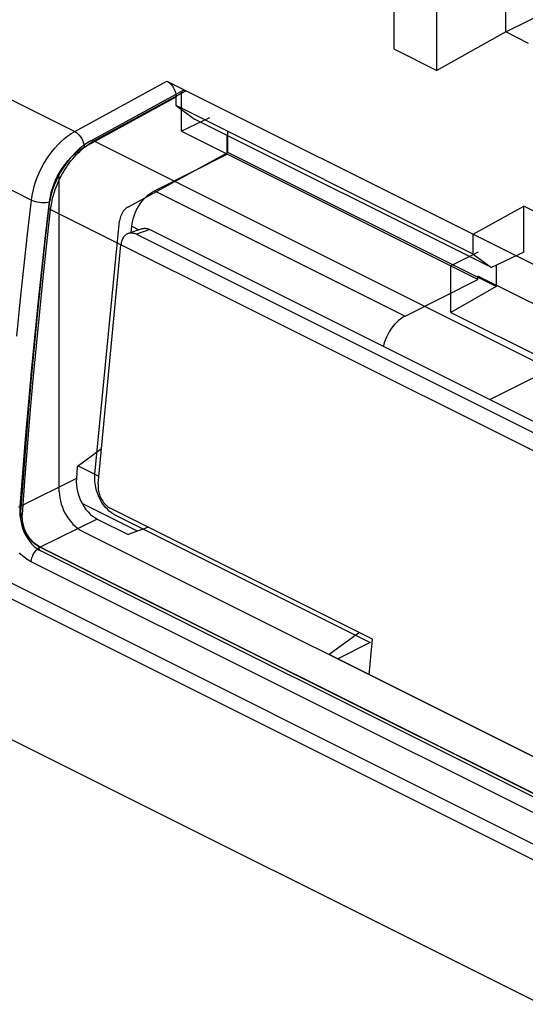
# Model space of a CAD drawing. Units: millimetres. Extents: x -22.2 to 21.3, y -30 to 29.3.
# Drawn here: x -13 to -5.1, y 6.2 to 21.5 of the extents above; entities that cross this region are included whole.
import ezdxf

# ---------------------------------------------------------------- set-up
doc = ezdxf.new("R2010")
doc.units = ezdxf.units.MM
doc.header["$LTSCALE"] = 36.425481
doc.linetypes.add('PHANTOM', pattern=[0.8, 0.45, -0.05, 0.1, -0.05, 0.1, -0.05])
doc.layers.get('0').update_dxf_attribs({"linetype": 'CONTINUOUS'})
doc.layers.add('DEFAULT_3', color=7, linetype='PHANTOM')

msp = doc.modelspace()

# ---------------------------------------------------------------- linework, layer by layer
at = {"color": 9, "linetype": 'CONTINUOUS'}
for p, q in [((-20.607, 24.001), (-12.099, 19.747)), ((-21.264, 22.931), (-12.77, 18.685)), ((-12.099, 19.747), (-10.672, 20.526)), ((-11.953, 19.506), (-10.531, 20.282)), ((-12.207, 19.678), (-12.153, 19.715)), ((-12.153, 19.715), (-12.099, 19.747)), ((-12.099, 19.747), (-12.075, 19.732)), ((-12.075, 19.732), (-12.051, 19.712)), ((-12.051, 19.712), (-12.029, 19.688)), ((-12.029, 19.688), (-12.008, 19.661)), ((-12.41, 19.487), (-12.361, 19.541)), ((-12.361, 19.541), (-12.311, 19.59)), ((-12.311, 19.59), (-12.26, 19.636)), ((-12.26, 19.636), (-12.207, 19.678)), ((-12.008, 19.661), (-11.99, 19.631)), ((-11.99, 19.631), (-11.975, 19.6)), ((-11.975, 19.6), (-11.964, 19.568)), ((-11.964, 19.568), (-11.956, 19.536)), ((-11.956, 19.536), (-11.953, 19.506)), ((-11.806, 19.6), (1.401, 12.997)), ((-12.501, 19.37), (-12.457, 19.43)), ((-12.457, 19.43), (-12.41, 19.487)), ((-12.163, 19.342), (-12.122, 19.381)), ((-12.122, 19.381), (-12.081, 19.418)), ((-12.081, 19.418), (-12.039, 19.45)), ((-12.039, 19.45), (-11.996, 19.48)), ((-11.996, 19.48), (-11.953, 19.506)), ((-12.618, 19.175), (-12.582, 19.242)), ((-12.582, 19.242), (-12.543, 19.307)), ((-12.543, 19.307), (-12.501, 19.37)), ((-12.276, 19.205), (-12.24, 19.253)), ((-12.24, 19.253), (-12.202, 19.299)), ((-12.202, 19.299), (-12.163, 19.342)), ((-12.68, 19.036), (-12.651, 19.106)), ((-12.651, 19.106), (-12.618, 19.175)), ((-12.37, 19.048), (-12.341, 19.102)), ((-12.341, 19.102), (-12.309, 19.155)), ((-12.309, 19.155), (-12.276, 19.205)), ((-12.728, 18.895), (-12.706, 18.966)), ((-12.706, 18.966), (-12.68, 19.036)), ((-12.44, 18.881), (-12.42, 18.937)), ((-12.42, 18.937), (-12.396, 18.993)), ((-12.396, 18.993), (-12.37, 19.048)), ((-12.76, 18.754), (-12.746, 18.824)), ((-12.746, 18.824), (-12.728, 18.895)), ((-12.472, 18.768), (-12.458, 18.824)), ((-12.458, 18.824), (-12.44, 18.881)), ((-10.866, 18.828), (-6.983, 16.887)), ((-12.832, 18.155), (-12.77, 18.685)), ((-12.77, 18.685), (-12.76, 18.754)), ((-12.77, 18.685), (-12.744, 18.673)), ((-12.744, 18.673), (-12.714, 18.663)), ((-12.714, 18.663), (-12.682, 18.655)), ((-12.682, 18.655), (-12.648, 18.649)), ((-12.648, 18.649), (-12.614, 18.646)), ((-12.614, 18.646), (-12.58, 18.645)), ((-12.58, 18.645), (-12.548, 18.646)), ((-12.553, 18.129), (-12.492, 18.657)), ((-12.548, 18.646), (-12.518, 18.65)), ((-12.518, 18.65), (-12.492, 18.657)), ((-12.492, 18.657), (-12.483, 18.712)), ((-12.483, 18.712), (-12.472, 18.768)), ((-12.473, 18.536), (0.745, 11.927)), ((-11.217, 18.279), (-11.105, 18.223)), ((-10.936, 18.226), (-11.146, 18.153)), ((-12.89, 17.627), (-12.832, 18.155)), ((-12.611, 17.602), (-12.553, 18.129)), ((-12.946, 17.1), (-12.89, 17.627)), ((-12.667, 17.075), (-12.611, 17.602)), ((-12.999, 16.573), (-12.946, 17.1)), ((-12.72, 16.55), (-12.667, 17.075)), ((-20.934, 16.672), (8.167, 2.122)), ((-12.77, 16.026), (-12.72, 16.55)), ((-12.818, 15.502), (-12.77, 16.026)), ((-12.863, 14.98), (-12.818, 15.502)), ((-12.905, 14.458), (-12.863, 14.98)), ((-12.944, 13.937), (-12.905, 14.458)), ((-12.074, 14.367), (-12.944, 13.937)), ((-12.971, 13.929), (-12.944, 13.937)), ((-12.947, 13.893), (-12.944, 13.937)), ((-12.947, 13.849), (-12.947, 13.893)), ((-12.944, 13.806), (-12.947, 13.849)), ((-12.938, 13.764), (-12.944, 13.806)), ((-12.93, 13.723), (-12.938, 13.764)), ((-11.753, 13.741), (-12.634, 13.306)), ((-12.92, 13.684), (-12.93, 13.723)), ((-12.908, 13.647), (-12.92, 13.684)), ((-12.895, 13.613), (-12.908, 13.647)), ((-12.881, 13.58), (-12.895, 13.613)), ((-12.865, 13.549), (-12.881, 13.58)), ((-12.85, 13.521), (-12.865, 13.549)), ((-12.833, 13.494), (-12.85, 13.521)), ((-12.817, 13.469), (-12.833, 13.494)), ((-12.799, 13.446), (-12.817, 13.469)), ((-12.782, 13.425), (-12.799, 13.446)), ((-11.986, 13.554), (0.492, 7.315)), ((-12.765, 13.406), (-12.782, 13.425)), ((-12.748, 13.389), (-12.765, 13.406)), ((-12.731, 13.373), (-12.748, 13.389)), ((-12.714, 13.358), (-12.731, 13.373)), ((-12.697, 13.345), (-12.714, 13.358)), ((-12.681, 13.334), (-12.697, 13.345)), ((-12.665, 13.323), (-12.681, 13.334)), ((-12.679, 13.274), (-12.657, 13.292)), ((-12.649, 13.314), (-12.665, 13.323)), ((-12.657, 13.292), (-12.634, 13.306)), ((-12.634, 13.306), (-12.649, 13.314)), ((0.206, 6.887), (-12.634, 13.306)), ((-12.933, 13.193), (-12.957, 13.218)), ((-12.909, 13.171), (-12.933, 13.193)), ((-12.885, 13.151), (-12.909, 13.171)), ((-12.862, 13.133), (-12.885, 13.151)), ((-12.839, 13.116), (-12.862, 13.133)), ((-12.77, 13.108), (-12.762, 13.138)), ((-12.762, 13.138), (-12.751, 13.169)), ((-12.751, 13.169), (-12.737, 13.199)), ((-12.737, 13.199), (-12.72, 13.226)), ((-12.72, 13.226), (-12.701, 13.252)), ((-12.701, 13.252), (-12.679, 13.274)), ((0.009, 6.93), (-12.627, 13.249)), ((-12.817, 13.102), (-12.839, 13.116)), ((-12.795, 13.089), (-12.817, 13.102)), ((-12.774, 13.078), (-12.795, 13.089)), ((-12.774, 13.078), (-12.77, 13.108)), ((0.066, 6.658), (-12.774, 13.078)), ((-16.549, 12.056), (8.605, -0.521))]:
    msp.add_line(p, q, dxfattribs=at)
at = {"color": 0, "linetype": 'CONTINUOUS'}
for p, q in [((-5.426, 21.289), (-0.119, 23.936)), ((-5.426, 21.289), (-5.426, 22.675)), ((-7.158, 22.473), (-7.158, 21.026)), ((-6.493, 20.694), (-6.493, 22.14)), ((-5.426, 21.289), (-6.493, 20.694)), ((-5.074, 21.113), (-5.426, 21.289)), ((-7.158, 21.026), (-6.493, 20.694)), ((-10.672, 20.526), (-5.928, 18.154)), ((-10.672, 20.526), (-10.653, 20.515)), ((-10.653, 20.515), (-10.635, 20.501)), ((-10.635, 20.501), (-10.618, 20.486)), ((-10.618, 20.486), (-10.602, 20.468)), ((-10.602, 20.468), (-10.586, 20.447)), ((-10.586, 20.447), (-10.572, 20.425)), ((-10.572, 20.425), (-10.56, 20.402)), ((-10.56, 20.402), (-10.55, 20.378)), ((-10.55, 20.378), (-10.542, 20.353)), ((-10.542, 20.353), (-10.536, 20.329)), ((-10.536, 20.329), (-10.532, 20.306)), ((-10.532, 20.306), (-10.531, 20.282)), ((-10.531, 20.148), (-10.531, 20.282)), ((-5.928, 17.846), (-10.531, 20.148)), ((-10.531, 20.148), (-10.243, 19.938)), ((-5.643, 17.637), (-10.243, 19.938)), ((-9.739, 19.396), (-9.739, 19.686)), ((-10.866, 18.828), (-9.739, 19.396)), ((-5.857, 17.455), (-9.739, 19.396)), ((-10.967, 18.76), (-10.934, 18.786)), ((-10.934, 18.786), (-10.901, 18.809)), ((-10.901, 18.809), (-10.866, 18.828)), ((-11.113, 18.584), (-11.087, 18.624)), ((-11.087, 18.624), (-11.06, 18.662)), ((-11.06, 18.662), (-11.03, 18.697)), ((-11.03, 18.697), (-10.999, 18.73)), ((-10.999, 18.73), (-10.967, 18.76)), ((-11.175, 18.455), (-11.157, 18.499)), ((-11.157, 18.499), (-11.136, 18.542)), ((-11.136, 18.542), (-11.113, 18.584)), ((-5.928, 18.154), (-5.143, 18.589)), ((-0.901, 16.468), (-5.143, 18.589)), ((-5.143, 17.877), (-5.143, 18.589)), ((-11.217, 18.279), (-11.211, 18.323)), ((-11.211, 18.323), (-11.202, 18.367)), ((-11.202, 18.367), (-11.19, 18.411)), ((-11.19, 18.411), (-11.175, 18.455)), ((-11.281, 18.161), (-11.293, 18.155)), ((-11.271, 18.165), (-11.281, 18.161)), ((-11.061, 18.239), (-11.271, 18.165)), ((-11.269, 18.166), (-11.271, 18.165)), ((-11.256, 18.169), (-11.269, 18.166)), ((-11.243, 18.172), (-11.256, 18.169)), ((-11.23, 18.173), (-11.243, 18.172)), ((-11.216, 18.172), (-11.23, 18.173)), ((-11.226, 18.181), (-11.217, 18.279)), ((-11.202, 18.171), (-11.216, 18.172)), ((-11.188, 18.168), (-11.202, 18.171)), ((-11.174, 18.164), (-11.188, 18.168)), ((-11.16, 18.159), (-11.174, 18.164)), ((-11.061, 18.239), (-11.058, 18.239)), ((-11.058, 18.239), (-11.045, 18.243)), ((-11.045, 18.243), (-11.032, 18.245)), ((-11.032, 18.245), (-11.019, 18.246)), ((-11.019, 18.246), (-11.005, 18.246)), ((-11.005, 18.246), (-10.992, 18.244)), ((-10.992, 18.244), (-10.978, 18.242)), ((-10.978, 18.242), (-10.964, 18.238)), ((-10.964, 18.238), (-10.95, 18.233)), ((-10.95, 18.233), (-10.936, 18.226)), ((-10.936, 18.226), (1.081, 12.218)), ((-11.379, 18.022), (-11.382, 18.005)), ((-11.375, 18.039), (-11.379, 18.022)), ((-11.371, 18.054), (-11.375, 18.039)), ((-11.365, 18.069), (-11.371, 18.054)), ((-11.358, 18.083), (-11.365, 18.069)), ((-11.351, 18.097), (-11.358, 18.083)), ((-11.343, 18.109), (-11.351, 18.097)), ((-11.334, 18.12), (-11.343, 18.109)), ((-11.325, 18.131), (-11.334, 18.12)), ((-11.315, 18.14), (-11.325, 18.131)), ((-11.304, 18.148), (-11.315, 18.14)), ((-11.293, 18.155), (-11.304, 18.148)), ((-11.146, 18.153), (-11.16, 18.159)), ((-11.146, 18.153), (1.028, 12.065)), ((-5.928, 17.846), (-5.928, 18.154)), ((-11.738, 14.287), (-11.384, 17.988)), ((-11.382, 18.005), (-11.384, 17.988)), ((-5.143, 17.877), (-5.643, 17.637)), ((-5.928, 17.846), (-5.643, 17.637)), ((-6.983, 16.887), (-5.857, 17.455)), ((-0.187, 14.671), (-5.857, 17.506)), ((-5.857, 17.455), (-5.857, 17.506)), ((-7.117, 16.789), (-7.148, 16.756)), ((-7.085, 16.819), (-7.117, 16.789)), ((-7.052, 16.845), (-7.085, 16.819)), ((-7.018, 16.868), (-7.052, 16.845)), ((-6.983, 16.887), (-7.018, 16.868)), ((-7.23, 16.643), (-7.253, 16.601)), ((-7.205, 16.683), (-7.23, 16.643)), ((-7.177, 16.72), (-7.205, 16.683)), ((-7.148, 16.756), (-7.177, 16.72)), ((-7.292, 16.514), (-7.307, 16.469)), ((-7.274, 16.558), (-7.292, 16.514)), ((-7.253, 16.601), (-7.274, 16.558)), ((-5.669, 15.593), (-3.857, 16.506)), ((-20.806, 16.368), (8.295, 1.817)), ((-7.319, 16.425), (-7.321, 16.419)), ((-7.307, 16.469), (-7.319, 16.425)), ((-11.686, 14.828), (-12.06, 14.551)), ((-12.06, 14.551), (-12.074, 14.367)), ((-12.045, 14.563), (-11.727, 14.404)), ((-12.074, 14.367), (-12.076, 14.319)), ((-12.076, 14.319), (-12.073, 14.269)), ((-12.073, 14.269), (-12.067, 14.219)), ((-12.067, 14.219), (-12.057, 14.168)), ((-11.738, 14.287), (-11.739, 14.269)), ((-11.739, 14.269), (-11.739, 14.251)), ((-11.739, 14.251), (-11.739, 14.232)), ((-11.739, 14.232), (-11.737, 14.213)), ((-11.737, 14.213), (-11.735, 14.194)), ((-11.735, 14.194), (-11.731, 14.175)), ((-12.057, 14.168), (-12.043, 14.118)), ((-12.043, 14.118), (-12.026, 14.068)), ((-12.026, 14.068), (-12.005, 14.02)), ((-11.731, 14.175), (-11.727, 14.156)), ((-11.727, 14.156), (-11.722, 14.137)), ((-11.722, 14.137), (-11.716, 14.119)), ((-11.716, 14.119), (-11.71, 14.1)), ((-11.71, 14.1), (-11.702, 14.082)), ((-11.702, 14.082), (-11.694, 14.064)), ((-11.694, 14.064), (-11.685, 14.047)), ((-11.685, 14.047), (-11.675, 14.031)), ((-12.005, 14.02), (-11.982, 13.974)), ((-11.128, 13.551), (-11.984, 13.979)), ((-11.982, 13.974), (-11.955, 13.931)), ((-11.955, 13.931), (-11.926, 13.889)), ((-11.926, 13.889), (-11.894, 13.851)), ((-11.675, 14.031), (-11.665, 14.015)), ((-11.665, 14.015), (-11.654, 13.999)), ((-11.654, 13.999), (-11.643, 13.985)), ((-11.643, 13.985), (-11.631, 13.971)), ((-11.631, 13.971), (-11.618, 13.959)), ((-11.618, 13.959), (-11.605, 13.947)), ((-11.605, 13.947), (-11.592, 13.936)), ((-11.592, 13.936), (-11.579, 13.926)), ((-11.579, 13.926), (-11.565, 13.918)), ((-11.565, 13.918), (-11.551, 13.91)), ((-7.486, 11.877), (-11.551, 13.91)), ((-11.894, 13.851), (-11.861, 13.817)), ((-11.861, 13.817), (-11.826, 13.787)), ((-11.826, 13.787), (-11.79, 13.762)), ((-11.79, 13.762), (-11.753, 13.741)), ((-11.753, 13.741), (-11.271, 13.5)), ((-10.956, 13.612), (-11.271, 13.5)), ((-7.692, 11.98), (-8.162, 11.639)), ((-7.538, 11.327), (-7.486, 11.877)), ((-3.142, 9.129), (-8.162, 11.639))]:
    msp.add_line(p, q, dxfattribs=at)
at = {"layer": 'DEFAULT_3', "color": 9, "linetype": 'PHANTOM'}
for p, q in [((-11.85, 19.603), (-10.425, 20.381)), ((-11.806, 19.6), (-10.379, 20.379)), ((-10.449, 20.339), (-10.447, 20.349)), ((-10.449, 20.328), (-10.449, 20.339)), ((-10.449, 19.753), (-10.449, 20.328)), ((-10.447, 20.349), (-10.444, 20.358)), ((-10.444, 20.358), (-10.44, 20.366)), ((-10.44, 20.366), (-10.435, 20.373)), ((-10.435, 20.373), (-10.429, 20.379)), ((-10.429, 20.379), (-10.425, 20.381)), ((-10.425, 20.381), (-10.422, 20.382)), ((-10.422, 20.382), (-10.414, 20.385)), ((-10.414, 20.385), (-10.406, 20.386)), ((-10.406, 20.386), (-10.397, 20.385)), ((-10.397, 20.385), (-10.388, 20.383)), ((-10.388, 20.383), (-10.379, 20.379)), ((-10.015, 19.958), (-10.449, 19.753)), ((-10.449, 19.753), (-6.275, 17.665)), ((-9.73, 19.422), (-9.73, 19.749)), ((-11.914, 19.565), (-11.972, 19.524)), ((-11.918, 19.527), (-11.893, 19.545)), ((-11.85, 19.603), (-11.914, 19.565)), ((-11.893, 19.545), (-11.87, 19.561)), ((-11.87, 19.561), (-11.847, 19.576)), ((-11.85, 19.603), (-11.84, 19.607)), ((-11.847, 19.576), (-11.826, 19.589)), ((-11.84, 19.607), (-11.829, 19.607)), ((-11.829, 19.607), (-11.818, 19.605)), ((-11.826, 19.589), (-11.806, 19.6)), ((-11.818, 19.605), (-11.806, 19.6)), ((-12.084, 19.427), (-12.137, 19.372)), ((-12.105, 19.355), (-12.078, 19.384)), ((-12.029, 19.478), (-12.084, 19.427)), ((-12.078, 19.384), (-12.051, 19.413)), ((-12.051, 19.413), (-12.023, 19.439)), ((-11.972, 19.524), (-12.029, 19.478)), ((-12.023, 19.439), (-11.996, 19.464)), ((-11.996, 19.464), (-11.97, 19.487)), ((-11.97, 19.487), (-11.944, 19.508)), ((-11.944, 19.508), (-11.918, 19.527)), ((-11.27, 18.581), (-9.73, 19.422)), ((-5.574, 17.343), (-9.73, 19.422)), ((-12.235, 19.252), (-12.28, 19.186)), ((-12.187, 19.314), (-12.235, 19.252)), ((-12.21, 19.221), (-12.185, 19.257)), ((-12.137, 19.372), (-12.187, 19.314)), ((-12.185, 19.257), (-12.159, 19.291)), ((-12.159, 19.291), (-12.132, 19.323)), ((-12.132, 19.323), (-12.105, 19.355)), ((-12.321, 19.119), (-12.358, 19.05)), ((-12.28, 19.186), (-12.321, 19.119)), ((-12.303, 19.072), (-12.281, 19.11)), ((-12.281, 19.11), (-12.259, 19.148)), ((-12.259, 19.148), (-12.235, 19.185)), ((-12.235, 19.185), (-12.21, 19.221)), ((-12.389, 18.983), (-12.417, 18.915)), ((-12.358, 19.05), (-12.389, 18.983)), ((-12.373, 18.922), (-12.358, 18.959)), ((-12.358, 19.05), (-12.356, 19.049)), ((-12.358, 19.05), (-12.358, 19.05)), ((-12.358, 18.959), (-12.341, 18.996)), ((-12.356, 19.049), (-12.352, 19.047)), ((-12.352, 19.047), (-12.323, 19.033)), ((-12.341, 18.996), (-12.323, 19.033)), ((-12.339, 14.163), (-12.339, 19.043)), ((-12.323, 19.033), (-12.303, 19.072)), ((-12.463, 18.775), (-12.48, 18.705)), ((-12.442, 18.845), (-12.463, 18.775)), ((-12.417, 18.915), (-12.442, 18.845)), ((-12.433, 18.744), (-12.423, 18.778)), ((-12.423, 18.778), (-12.412, 18.813)), ((-12.412, 18.813), (-12.401, 18.849)), ((-12.401, 18.849), (-12.387, 18.885)), ((-12.387, 18.885), (-12.373, 18.922)), ((-12.494, 18.635), (-12.503, 18.569)), ((-12.48, 18.705), (-12.494, 18.635)), ((-12.466, 18.589), (-12.461, 18.617)), ((-12.461, 18.617), (-12.456, 18.647)), ((-12.456, 18.647), (-12.449, 18.678)), ((-12.449, 18.678), (-12.442, 18.711)), ((-12.442, 18.711), (-12.433, 18.744)), ((-12.503, 18.569), (-12.556, 18.092)), ((-12.532, 18.007), (-12.473, 18.536)), ((-12.503, 18.569), (-12.502, 18.563)), ((-12.502, 18.563), (-12.499, 18.556)), ((-12.499, 18.556), (-12.493, 18.549)), ((-12.493, 18.549), (-12.484, 18.542)), ((-12.484, 18.542), (-12.473, 18.536)), ((-12.473, 18.536), (-12.47, 18.562)), ((-12.47, 18.562), (-12.466, 18.589)), ((-11.372, 18.471), (-11.382, 18.45)), ((-11.361, 18.491), (-11.372, 18.471)), ((-11.348, 18.51), (-11.361, 18.491)), ((-11.334, 18.528), (-11.348, 18.51)), ((-11.319, 18.544), (-11.334, 18.528)), ((-11.303, 18.558), (-11.319, 18.544)), ((-11.287, 18.57), (-11.303, 18.558)), ((-11.27, 18.581), (-11.287, 18.57)), ((-11.787, 14.436), (-11.406, 18.363)), ((-11.402, 18.385), (-11.406, 18.363)), ((-11.397, 18.407), (-11.402, 18.385)), ((-11.391, 18.428), (-11.397, 18.407)), ((-11.382, 18.45), (-11.391, 18.428)), ((-12.556, 18.092), (-12.614, 17.549)), ((-12.589, 17.48), (-12.532, 18.007)), ((-5.928, 18.154), (-1.672, 16.025)), ((-5.852, 17.876), (-6.275, 17.665)), ((-12.614, 17.549), (-12.67, 17.006)), ((-6.275, 16.941), (-6.275, 17.665)), ((-5.574, 17.671), (-5.574, 17.343)), ((-12.642, 16.953), (-12.589, 17.48)), ((-5.574, 17.343), (-6.275, 16.941)), ((-12.67, 17.006), (-12.723, 16.465)), ((-12.694, 16.427), (-12.642, 16.953)), ((-6.275, 16.941), (-1.325, 14.466)), ((-12.723, 16.465), (-12.773, 15.925)), ((-12.742, 15.902), (-12.694, 16.427)), ((-12.773, 15.925), (-12.82, 15.386)), ((-12.788, 15.377), (-12.742, 15.902)), ((-12.82, 15.386), (-12.864, 14.847)), ((-12.832, 14.854), (-12.788, 15.377)), ((-12.864, 14.847), (-12.906, 14.31)), ((-12.872, 14.332), (-12.832, 14.854)), ((-11.79, 14.396), (-11.787, 14.436)), ((-11.79, 14.355), (-11.79, 14.396)), ((-11.787, 14.313), (-11.79, 14.355)), ((-12.906, 14.31), (-12.94, 13.845)), ((-12.911, 13.811), (-12.872, 14.332)), ((-11.781, 14.27), (-11.787, 14.313)), ((-11.773, 14.227), (-11.781, 14.27)), ((-11.762, 14.184), (-11.773, 14.227)), ((-12.339, 14.163), (-12.338, 14.117)), ((-12.338, 14.117), (-12.332, 14.07)), ((-12.332, 14.07), (-12.322, 14.021)), ((-11.749, 14.142), (-11.762, 14.184)), ((-11.733, 14.102), (-11.749, 14.142)), ((-11.715, 14.062), (-11.733, 14.102)), ((-11.695, 14.024), (-11.715, 14.062)), ((-12.322, 14.021), (-12.309, 13.972)), ((-12.309, 13.972), (-12.292, 13.923)), ((-12.292, 13.923), (-12.272, 13.875)), ((-11.673, 13.988), (-11.695, 14.024)), ((-11.649, 13.953), (-11.673, 13.988)), ((-11.623, 13.921), (-11.649, 13.953)), ((-11.595, 13.891), (-11.623, 13.921)), ((-11.567, 13.864), (-11.595, 13.891)), ((-12.94, 13.845), (-12.941, 13.797)), ((-12.941, 13.797), (-12.938, 13.744)), ((-12.94, 13.845), (-12.94, 13.84)), ((-12.94, 13.84), (-12.936, 13.832)), ((-12.938, 13.744), (-12.93, 13.69)), ((-12.936, 13.832), (-12.93, 13.825)), ((-12.93, 13.825), (-12.922, 13.818)), ((-12.922, 13.818), (-12.911, 13.811)), ((-12.912, 13.797), (-12.911, 13.811)), ((-12.912, 13.781), (-12.912, 13.797)), ((-12.912, 13.765), (-12.912, 13.781)), ((-12.911, 13.748), (-12.912, 13.765)), ((-12.909, 13.73), (-12.911, 13.748)), ((-12.272, 13.875), (-12.249, 13.828)), ((-12.249, 13.828), (-12.223, 13.783)), ((-12.223, 13.783), (-12.194, 13.74)), ((-12.194, 13.74), (-12.163, 13.7)), ((-11.538, 13.841), (-11.567, 13.864)), ((-11.508, 13.821), (-11.538, 13.841)), ((-11.478, 13.804), (-11.508, 13.821)), ((-11.478, 13.804), (-7.523, 11.827)), ((-12.93, 13.69), (-12.918, 13.637)), ((-12.918, 13.637), (-12.902, 13.584)), ((-12.907, 13.711), (-12.909, 13.73)), ((-12.904, 13.692), (-12.907, 13.711)), ((-12.901, 13.672), (-12.904, 13.692)), ((-12.902, 13.584), (-12.881, 13.533)), ((-12.896, 13.651), (-12.901, 13.672)), ((-12.891, 13.631), (-12.896, 13.651)), ((-12.885, 13.61), (-12.891, 13.631)), ((-12.878, 13.59), (-12.885, 13.61)), ((-12.87, 13.569), (-12.878, 13.59)), ((-12.163, 13.7), (-12.13, 13.663)), ((-12.13, 13.663), (-12.095, 13.629)), ((-12.095, 13.629), (-12.059, 13.6)), ((-12.059, 13.6), (-12.023, 13.575)), ((-12.881, 13.533), (-12.857, 13.484)), ((-12.862, 13.549), (-12.87, 13.569)), ((-12.853, 13.53), (-12.862, 13.549)), ((-12.857, 13.484), (-12.829, 13.437)), ((-12.843, 13.511), (-12.853, 13.53)), ((-12.833, 13.492), (-12.843, 13.511)), ((-12.822, 13.474), (-12.833, 13.492)), ((-12.829, 13.437), (-12.798, 13.393)), ((-12.811, 13.457), (-12.822, 13.474)), ((-12.8, 13.441), (-12.811, 13.457)), ((-12.788, 13.426), (-12.8, 13.441)), ((-12.023, 13.575), (-11.986, 13.554)), ((-12.798, 13.393), (-12.763, 13.352)), ((-12.776, 13.411), (-12.788, 13.426)), ((-12.764, 13.398), (-12.776, 13.411)), ((-12.753, 13.385), (-12.764, 13.398)), ((-12.763, 13.352), (-12.726, 13.316)), ((-12.741, 13.373), (-12.753, 13.385)), ((-12.729, 13.362), (-12.741, 13.373)), ((-12.717, 13.352), (-12.729, 13.362)), ((-12.726, 13.316), (-12.686, 13.285)), ((-12.705, 13.343), (-12.717, 13.352)), ((-12.694, 13.335), (-12.705, 13.343)), ((-12.683, 13.328), (-12.694, 13.335)), ((-12.686, 13.285), (-12.646, 13.259)), ((-12.673, 13.321), (-12.683, 13.328)), ((-12.663, 13.315), (-12.673, 13.321)), ((-12.653, 13.31), (-12.663, 13.315)), ((-0.017, 6.992), (-12.653, 13.31)), ((-12.653, 13.294), (-12.653, 13.31)), ((-12.65, 13.28), (-12.653, 13.294)), ((-12.646, 13.268), (-12.65, 13.28)), ((-12.639, 13.258), (-12.646, 13.268)), ((-12.646, 13.259), (-12.627, 13.249)), ((-12.63, 13.25), (-12.639, 13.258)), ((-12.627, 13.249), (-12.63, 13.25)), ((-7.523, 11.827), (-8.026, 11.574))]:
    msp.add_line(p, q, dxfattribs=at)

doc.saveas('drawing.dxf')
